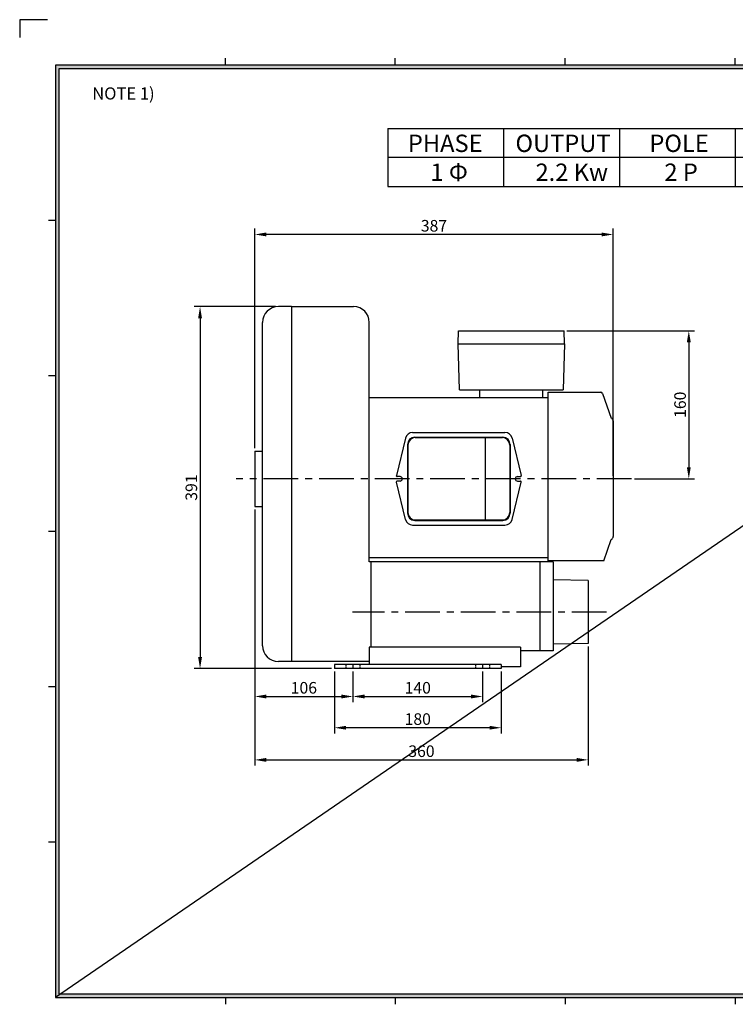
# Model space of a CAD drawing. Extents: x -25 to 3137, y -23 to 1070.
# Drawn here: x 1583 to 2356, y 7 to 1070 of the extents above; entities that cross this region are included whole.
import ezdxf

# ---------------------------------------------------------------- set-up
doc = ezdxf.new("R2010")
doc.units = 0
doc.linetypes.add('CENTER', pattern=[2, 1.25, -0.25, 0.25, -0.25])
doc.linetypes.add('HIDDEN', pattern=[0.375, 0.25, -0.125])
doc.layers.get('0').update_dxf_attribs({"linetype": 'CONTINUOUS'})
doc.layers.get('DEFPOINTS').update_dxf_attribs({"linetype": 'CONTINUOUS'})
for name, color, linetype in [('CENTER', 1, 'CENTER'), ('DIM', 4, 'CONTINUOUS'), ('HIDDEN', 2, 'HIDDEN'), ('PHANTOM', 3, 'CONTINUOUS')]:
    doc.layers.add(name, color=color, linetype=linetype)
doc.styles.get("Standard").update_dxf_attribs({"font": 'romans.shx', "bigfont": 'whgtxt.shx'})
doc.dimstyles.new('ISO-25', dxfattribs={"dimscale": 5, "dimtxt": 2.5, "dimasz": 2.5, "dimexe": 1.25, "dimexo": 0.625, "dimtad": 1, "dimtxsty": 'STANDARD', "dimcen": 2.5, "dimclrt": 2, "dimazin": 3, "dimtfac": 1, "dimtmove": 0, "dimatfit": 3, "dimtolj": 1})

# ---------------------------------------------------------------- blocks, each defined once
blk = doc.blocks.new('*D89')
at = {"layer": 'DEFPOINTS', "color": 0}
for p in [(1837.3, 838.3), (1837.3, 604.3), (2224.3, 574.3)]:
    blk.add_point(p, dxfattribs=at)
at = {"layer": 'DIM', "color": 0}
for p, q in [((1837.3, 607.4), (1837.3, 844.6)), ((2224.3, 577.4), (2224.3, 844.6)), ((2211.8, 838.3), (1849.8, 838.3))]:
    blk.add_line(p, q, dxfattribs=at)
for points in [[(1849.8, 840.4), (1849.8, 836.2), (1837.3, 838.3)], [(2211.8, 840.4), (2211.8, 836.2), (2224.3, 838.3)]]:
    blk.add_solid(points, dxfattribs=at)
at = {"layer": 'DIM', "color": 2, "insert": (2030.8, 847.7), "char_height": 12.5, "attachment_point": 5}
blk.add_mtext('\\A1;387', dxfattribs=at)
blk = doc.blocks.new('*D90')
at = {"layer": 'DEFPOINTS', "color": 0}
for p in [(1837.3, 544.3), (1943.3, 369.3), (1943.3, 339.1)]:
    blk.add_point(p, dxfattribs=at)
at = {"layer": 'DIM', "color": 0}
for p, q in [((1837.3, 541.2), (1837.3, 332.8)), ((1943.3, 366.2), (1943.3, 332.8)), ((1849.8, 339.1), (1930.8, 339.1))]:
    blk.add_line(p, q, dxfattribs=at)
for points in [[(1849.8, 341.2), (1849.8, 337), (1837.3, 339.1)], [(1930.8, 341.2), (1930.8, 337), (1943.3, 339.1)]]:
    blk.add_solid(points, dxfattribs=at)
at = {"layer": 'DIM', "color": 2, "insert": (1890.3, 348.5), "char_height": 12.5, "attachment_point": 5}
blk.add_mtext('\\A1;106', dxfattribs=at)
blk = doc.blocks.new('*D91')
at = {"layer": 'DEFPOINTS', "color": 0}
for p in [(1943.3, 369.3), (2083.3, 369.3), (2083.3, 339.1)]:
    blk.add_point(p, dxfattribs=at)
at = {"layer": 'DIM', "color": 0}
for p, q in [((1943.3, 366.2), (1943.3, 332.8)), ((2083.3, 366.2), (2083.3, 332.8)), ((1955.8, 339.1), (2070.8, 339.1))]:
    blk.add_line(p, q, dxfattribs=at)
for points in [[(1955.8, 341.2), (1955.8, 337), (1943.3, 339.1)], [(2070.8, 341.2), (2070.8, 337), (2083.3, 339.1)]]:
    blk.add_solid(points, dxfattribs=at)
at = {"layer": 'DIM', "color": 2, "insert": (2013.3, 348.5), "char_height": 12.5, "attachment_point": 5}
blk.add_mtext('\\A1;140', dxfattribs=at)
blk = doc.blocks.new('*D92')
at = {"layer": 'DEFPOINTS', "color": 0}
for p in [(1837.3, 544.3), (2197.3, 396.3), (2197.3, 270.6)]:
    blk.add_point(p, dxfattribs=at)
at = {"layer": 'DIM', "color": 0}
for p, q in [((1837.3, 541.2), (1837.3, 264.4)), ((2197.3, 393.2), (2197.3, 264.4)), ((1849.8, 270.6), (2184.8, 270.6))]:
    blk.add_line(p, q, dxfattribs=at)
for points in [[(1849.8, 272.7), (1849.8, 268.5), (1837.3, 270.6)], [(2184.8, 272.7), (2184.8, 268.5), (2197.3, 270.6)]]:
    blk.add_solid(points, dxfattribs=at)
at = {"layer": 'DIM', "color": 2, "insert": (2017.3, 280), "char_height": 12.5, "attachment_point": 5}
blk.add_mtext('\\A1;360', dxfattribs=at)
blk = doc.blocks.new('*D93')
at = {"layer": 'DEFPOINTS', "color": 0}
for p in [(1862.8, 760.3), (1778.2, 369.3), (1923.3, 369.3)]:
    blk.add_point(p, dxfattribs=at)
at = {"layer": 'DIM', "color": 0}
for p, q in [((1859.7, 760.3), (1771.9, 760.3)), ((1778.2, 747.8), (1778.2, 381.8)), ((1920.2, 369.3), (1771.9, 369.3))]:
    blk.add_line(p, q, dxfattribs=at)
for points in [[(1776.1, 747.8), (1780.3, 747.8), (1778.2, 760.3)], [(1776.1, 381.8), (1780.3, 381.8), (1778.2, 369.3)]]:
    blk.add_solid(points, dxfattribs=at)
at = {"layer": 'DIM', "color": 2, "insert": (1768.8, 564.8), "char_height": 12.5, "attachment_point": 5, "rotation": 90}
blk.add_mtext('\\A1;391', dxfattribs=at)
blk = doc.blocks.new('*D101')
at = {"layer": 'DEFPOINTS', "color": 0}
for p in [(2171.3, 734.3), (2244.3, 574.3), (2306, 574.3)]:
    blk.add_point(p, dxfattribs=at)
at = {"layer": 'DIM', "color": 0}
for p, q in [((2174.4, 734.3), (2312.3, 734.3)), ((2306, 721.8), (2306, 586.8)), ((2247.4, 574.3), (2312.3, 574.3))]:
    blk.add_line(p, q, dxfattribs=at)
for points in [[(2303.9, 721.8), (2308.1, 721.8), (2306, 734.3)], [(2303.9, 586.8), (2308.1, 586.8), (2306, 574.3)]]:
    blk.add_solid(points, dxfattribs=at)
at = {"layer": 'DIM', "color": 2, "insert": (2296.6, 654.3), "char_height": 12.5, "attachment_point": 5, "rotation": 90}
blk.add_mtext('\\A1;160', dxfattribs=at)
blk = doc.blocks.new('*D102')
at = {"layer": 'DEFPOINTS', "color": 0}
for p in [(1923.3, 369.3), (2103.3, 369.3), (1923.3, 305.3)]:
    blk.add_point(p, dxfattribs=at)
at = {"layer": 'DIM', "color": 0}
for p, q in [((1923.3, 366.2), (1923.3, 299.1)), ((2103.3, 366.2), (2103.3, 299.1)), ((2090.8, 305.3), (1935.8, 305.3))]:
    blk.add_line(p, q, dxfattribs=at)
for points in [[(1935.8, 307.4), (1935.8, 303.3), (1923.3, 305.3)], [(2090.8, 307.4), (2090.8, 303.3), (2103.3, 305.3)]]:
    blk.add_solid(points, dxfattribs=at)
at = {"layer": 'DIM', "color": 2, "insert": (2013.3, 314.7), "char_height": 12.5, "attachment_point": 5}
blk.add_mtext('\\A1;180', dxfattribs=at)

msp = doc.modelspace()

# ---------------------------------------------------------------- hatches: boundary and pattern name
at = {"layer": 'DIM'}
h = msp.add_hatch(color=256, dxfattribs=at)
h.paths.add_polyline_path([(1622.114, 1021.136), (1622.114, 14), (3089.762, 14), (3089.762, 1021.136)])
h.paths.add_polyline_path([(1625.858, 1017.392), (1625.858, 17.744), (3086.018, 17.744), (3086.018, 1017.392)], flags=16)

# ---------------------------------------------------------------- linework, layer by layer
for p, q in [((1805.57, 1021.136), (1805.57, 1028.624)), ((1989.026, 1021.136), (1989.026, 1028.624)), ((2172.482, 1021.136), (2172.482, 1028.624)), ((2355.938, 1021.136), (2355.938, 1028.624)), ((1981.066, 952.78), (2731.066, 952.78)), ((1981.066, 952.78), (1981.066, 890.28)), ((2106.066, 952.78), (2106.066, 890.28)), ((2231.066, 952.78), (2231.066, 890.28)), ((2356.066, 952.78), (2356.066, 890.28)), ((2731.066, 921.53), (1981.066, 921.53)), ((1981.066, 890.28), (2731.066, 890.28)), ((1622.114, 853.218), (1614.626, 853.218)), ((1876.982, 760.297), (1862.782, 760.297)), ((1876.982, 760.297), (1943.982, 760.297)), ((1876.982, 760.297), (1876.982, 376.939)), ((1876.982, 760.297), (1876.982, 376.939)), ((1845.782, 393.939), (1845.782, 743.297)), ((1960.982, 484.494), (1960.982, 743.297)), ((2056.782, 720.297), (2057.282, 734.297)), ((2057.282, 734.297), (2171.282, 734.297)), ((2171.782, 720.297), (2171.282, 734.297)), ((2056.782, 720.297), (2171.782, 720.297)), ((2058.282, 670.297), (2056.782, 720.297)), ((2171.782, 720.297), (2170.282, 670.297)), ((1622.114, 685.374), (1614.626, 685.374)), ((2058.282, 670.297), (2170.282, 670.297)), ((2080.282, 661.797), (2080.282, 670.297)), ((2148.282, 661.797), (2148.282, 670.297)), ((2154.282, 661.797), (1960.982, 661.797)), ((2154.282, 485.797), (2154.282, 667.797)), ((2212.756, 666.47), (2222.282, 639.797)), ((2224.282, 636.797), (2224.282, 511.797)), ((1999.991, 618.192), (1990.161, 578.035)), ((2007.763, 624.297), (2107.501, 624.297)), ((2010.132, 619.297), (2105.132, 619.297)), ((2010.632, 618.797), (2104.632, 618.797)), ((2086.132, 618.797), (2086.132, 529.797)), ((2115.274, 618.192), (2125.104, 578.035)), ((2002.132, 611.297), (2002.132, 537.297)), ((2002.632, 610.797), (2002.632, 537.797)), ((2112.632, 610.797), (2112.632, 537.797)), ((2113.132, 611.297), (2113.132, 537.297)), ((1837.282, 604.297), (1845.782, 604.297)), ((1837.282, 604.297), (1837.282, 544.297)), ((1994.132, 576.797), (1991.132, 576.797)), ((2121.132, 576.797), (2124.132, 576.797)), ((1999.991, 530.402), (1990.161, 570.559)), ((1994.132, 571.797), (1991.132, 571.797)), ((2115.274, 530.402), (2125.104, 570.559)), ((2121.132, 571.797), (2124.132, 571.797)), ((1837.282, 544.297), (1845.782, 544.297)), ((2007.763, 524.297), (2107.501, 524.297)), ((2010.132, 529.297), (2105.132, 529.297)), ((2010.632, 529.797), (2104.632, 529.797)), ((1622.114, 517.531), (1614.626, 517.531)), ((2214.068, 485.797), (2222.282, 508.797)), ((2154.282, 488.797), (1960.982, 488.797)), ((2159.682, 484.494), (1960.982, 484.494)), ((1962.982, 392.297), (1962.982, 484.494)), ((2145.282, 484.494), (2145.282, 388.277)), ((2145.282, 484.494), (2145.282, 388.277)), ((2214.068, 485.797), (2154.282, 485.797)), ((2159.682, 484.494), (2159.682, 388.277)), ((2197.282, 464.299), (2159.682, 465.049)), ((2197.282, 464.299), (2197.282, 396.299)), ((2197.282, 396.299), (2159.682, 395.549)), ((1960.782, 392.297), (1960.782, 373.797)), ((2124.282, 392.297), (1960.782, 392.297)), ((2124.282, 392.297), (2124.282, 371.297)), ((2159.682, 388.277), (2124.282, 388.277)), ((1876.982, 376.939), (1862.782, 376.939)), ((1960.782, 376.939), (1876.982, 376.939)), ((1923.282, 373.797), (1923.282, 369.297)), ((2103.282, 373.797), (1923.282, 373.797)), ((2103.282, 373.797), (2103.282, 369.297)), ((2103.282, 369.297), (1923.282, 369.297)), ((2124.282, 371.297), (2103.282, 371.297)), ((1622.114, 349.687), (1614.626, 349.687)), ((1622.114, 181.844), (1614.626, 181.844)), ((1805.57, 14), (1805.57, 6.512)), ((1989.026, 14), (1989.026, 6.512)), ((2172.482, 14), (2172.482, 6.512)), ((2355.938, 14), (2355.938, 6.512))]:
    msp.add_line(p, q)
at = {"color": 1}
msp.add_line((3089.762, 1021.136), (1622.114, 14), dxfattribs=at)
at = {"color": 1, "linetype": 'CENTER', "ltscale": 30}
for p, q in [((2244.282, 574.297), (1817.282, 574.297)), ((2217.282, 430.299), (1942.982, 430.299))]:
    msp.add_line(p, q, dxfattribs=at)
msp.add_lwpolyline([(2154.282, 667.797), (2210.873, 667.797)])
for centre, radius, start, end in [((1862.782, 743.297), 17, 90, 180), ((1943.982, 743.297), 17, 0, 90), ((2210.873, 665.797), 2, 19.653824, 90), ((2221.032, 636.797), 3.25, 0, 67.380135), ((2007.763, 616.297), 8, 90, 166.297334), ((2010.132, 611.297), 8, 90, 180), ((2010.632, 610.797), 8, 90, 180), ((2104.632, 610.797), 8, 0, 90), ((2105.132, 611.297), 8, 0, 90), ((2107.501, 616.297), 8, 13.702666, 90), ((1991.132, 577.797), 1, 166.245198, 270), ((1994.132, 574.297), 2.5, 270, 90), ((2121.132, 574.297), 2.5, 90, 270), ((2124.132, 577.797), 1, 270, 13.754802), ((1991.132, 570.797), 1, 90, 193.754802), ((2124.132, 570.797), 1, 346.245198, 90), ((2010.132, 537.297), 8, 180, 270), ((2010.632, 537.797), 8, 180, 270), ((2104.632, 537.797), 8, 270, 0), ((2105.132, 537.297), 8, 270, 0), ((2007.763, 532.297), 8, 193.702666, 270), ((2107.501, 532.297), 8, 270, 346.297334), ((2221.032, 511.797), 3.25, 292.619865, 0), ((1862.782, 393.939), 17, 180, 270)]:
    msp.add_arc(centre, radius, start, end)
at = {"layer": 'CENTER', "linetype": 'CENTER', "ltscale": 10}
for p, q in [((1943.282, 373.797), (1943.282, 369.297)), ((2083.282, 373.797), (2083.282, 369.297))]:
    msp.add_line(p, q, dxfattribs=at)
at = {"layer": 'DIM'}
for p, q in [((3089.762, 1021.136), (1622.114, 1021.136)), ((1622.114, 1021.136), (1622.114, 14)), ((3086.018, 1017.392), (1625.858, 1017.392)), ((1625.858, 1017.392), (1625.858, 17.744)), ((1622.114, 14), (3089.762, 14)), ((1625.858, 17.744), (3086.018, 17.744))]:
    msp.add_line(p, q, dxfattribs=at)
at = {"layer": 'HIDDEN', "ltscale": 6}
for p, q in [((1935.782, 373.797), (1935.782, 369.297)), ((1950.782, 373.797), (1950.782, 369.297)), ((2075.782, 373.797), (2075.782, 369.297)), ((2090.782, 373.797), (2090.782, 369.297))]:
    msp.add_line(p, q, dxfattribs=at)
at = {"layer": 'PHANTOM'}
msp.add_lwpolyline([(1613.381, 1070.344), (1583.429, 1070.344), (1583.429, 1051.036)], dxfattribs=at)

# ---------------------------------------------------------------- texts
at = {"attachment_point": 1}
for s, insert, char_height, width in [('{\\fGulim|b0|i0|c129|p49;NOTE 1) }', (1661.741, 997.215), 13.104, 705.4003), ('{\\fGulim|b0|i0|c129|p50;PHASE}', (2002.604, 946.154), 18.75, 90.76231), ('{\\fGulim|b0|i0|c129|p50;OUTPUT}', (2118.809, 946.154), 18.75, 90.76231), ('{\\fGulim|b0|i0|c129|p50;POLE}', (2263.428, 946.154), 18.75, 90.76231), ('{\\fGulim|b0|i0|c129|p50;1 Φ}', (2026.959, 914.904), 18.75, 90.76231), ('{\\fGulim|b0|i0|c129|p50;2.2 Kw}', (2140.458, 914.904), 18.75, 90.76231), ('{\\fGulim|b0|i0|c129|p50;2 P}', (2279.665, 914.904), 18.75, 90.76231)]:
    msp.add_mtext(s, dxfattribs=dict(at, insert=insert, char_height=char_height, width=width))

# ---------------------------------------------------------------- dimensions: what is measured, and where the dimension line sits
at = {"layer": 'DIM'}
for base, p1, p2, picture, middle in [((1837.282, 838.313), (2224.282, 574.297), (1837.282, 604.297), '*D89', (2030.782, 847.688)), ((1943.282, 339.081), (1837.282, 544.297), (1943.282, 369.297), '*D90', (1890.282, 348.456)), ((2197.282, 270.612), (1837.282, 544.297), (2197.282, 396.299), '*D92', (2017.282, 279.987)), ((1923.282, 305.345), (2103.282, 369.297), (1923.282, 369.297), '*D102', (2013.282, 314.72)), ((2083.282, 339.081), (1943.282, 369.297), (2083.282, 369.297), '*D91', (2013.282, 348.456))]:
    dim = msp.add_linear_dim(base=base, p1=p1, p2=p2, dimstyle='ISO-25', dxfattribs=at)
    dim.commit()
    dim.dimension.update_dxf_attribs({"geometry": picture, "text_midpoint": middle})
dim = msp.add_linear_dim(base=(1778.167, 369.297), p1=(1862.782, 760.297), p2=(1923.282, 369.297), angle=90, dimstyle='ISO-25', dxfattribs=at)
dim.commit()
dim.dimension.update_dxf_attribs({"geometry": '*D93', "text_midpoint": (1768.792, 564.797)})
dim = msp.add_linear_dim(base=(2306.009, 574.297), p1=(2171.282, 734.297), p2=(2244.282, 574.297), angle=90, dimstyle='ISO-25', dxfattribs=at)
dim.commit()
dim.dimension.update_dxf_attribs({"geometry": '*D101', "text_midpoint": (2306.009, 654.297), "dimtype": 160})

doc.saveas('drawing.dxf')
